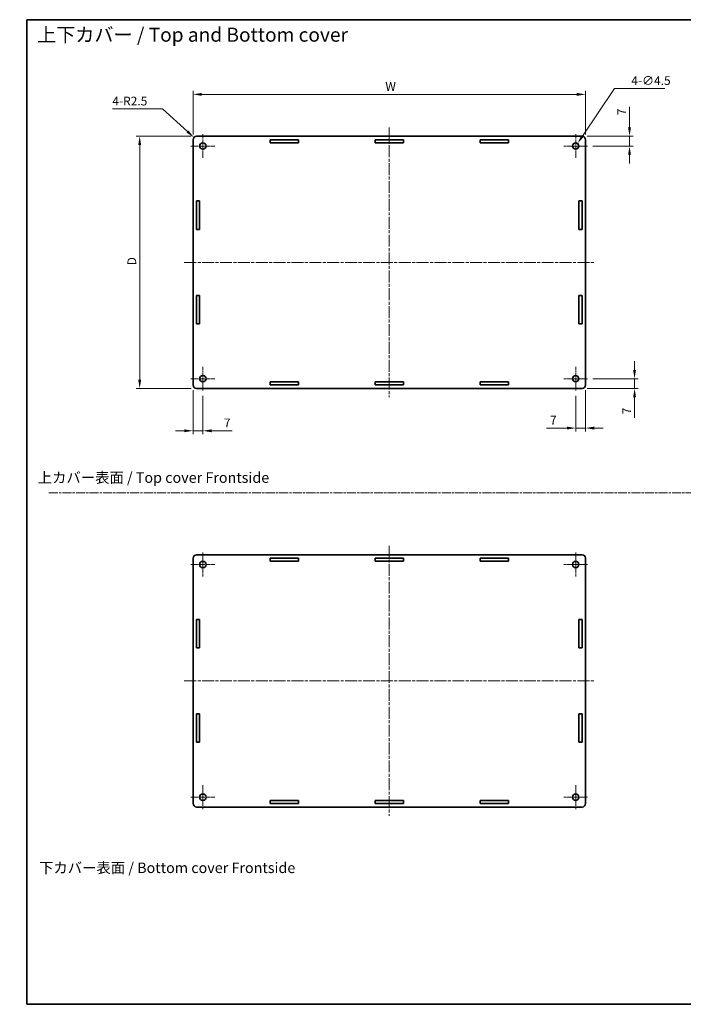
# Model space of a CAD drawing. Units: millimetres. Extents: x 22 to 4829, y 12 to 996.
# Drawn here: x 1992 to 2465, y 12 to 714 of the extents above; entities that cross this region are included whole.
import ezdxf

# ---------------------------------------------------------------- set-up
doc = ezdxf.new("R2010")
doc.units = ezdxf.units.MM
doc.header["$LTSCALE"] = 1.5
doc.linetypes.add('CHAIN', pattern=[0.3543, 0.2362, -0.0295, 0.0591, -0.0295])
doc.layers.get('Defpoints').update_dxf_attribs({"lineweight": 25})
for name, color, linetype, lineweight in [('Border (ISO)', 7, 'Continuous', 35), ('Dimension (ISO)', 7, 'Continuous', 18), ('Dimension (ISO) @ 1', 7, 'Continuous', 18), ('Sketch Geometry (ISO)', 7, 'Continuous', 18), ('Symbol (ISO)', 7, 'Continuous', 18), ('Visible (ISO)', 7, 'Continuous', 35)]:
    doc.layers.add(name, color=color, linetype=linetype, lineweight=lineweight)
doc.layers.add('Center Mark (ISO)', color=7, linetype='Continuous', lineweight=18, true_color=0x80ffff)
doc.layers.add('Centerline (ISO)', color=7, linetype='Continuous', lineweight=18, true_color=0x80ffff)
doc.styles.add('Note Text (TK)', font='txt')
doc.dimstyles.new('Default - Method 1b (TK)', dxfattribs={"dimscale": 1.5, "dimtxt": 2.5, "dimasz": 2.5, "dimexe": 1, "dimexo": 1.5, "dimgap": 1, "dimtad": 1, "dimtoh": 1, "dimrnd": 1e-08, "dimdsep": 46, "dimtxsty": 'Note Text (TK)', "dimcen": 0.09, "dimdle": 5, "dimclrd": 100, "dimclre": 100, "dimclrt": 7, "dimadec": 1, "dimazin": 1, "dimtfac": 1, "dimtmove": 0, "dimatfit": 3, "dimfxl": 0, "dimtolj": 1, "dimlwd": -1, "dimlwe": -1, "dimarcsym": 0})

# ---------------------------------------------------------------- blocks, each defined once
blk = doc.blocks.new('*D26')
at = {"layer": 'Defpoints', "color": 0, "transparency": 16777216}
for p in [(1893.63, 563.68), (1893.63, 399.08), (1970.26, 399.08)]:
    blk.add_point(p, dxfattribs=at)
at = {"layer": 'Dimension (ISO)', "color": 100, "transparency": 16777216}
for p, q in [((1898.88, 563.68), (1973.76, 563.68)), ((1970.26, 554.93), (1970.26, 407.83)), ((1898.88, 399.08), (1973.76, 399.08))]:
    blk.add_line(p, q, dxfattribs=at)
for points in [[(1968.8, 554.93), (1971.72, 554.93), (1970.26, 563.68)], [(1968.8, 407.83), (1971.72, 407.83), (1970.26, 399.08)]]:
    blk.add_solid(points, dxfattribs=at)
at = {"layer": 'Dimension (ISO)', "color": 7, "transparency": 16777216, "insert": (1953.25, 394.67), "char_height": 8.75, "attachment_point": 4, "rotation": 90, "style": 'Note Text (TK)'}
blk.add_mtext('\\A1; \\fＭＳ Ｐゴシック|b0|i0;フレーム間 有効寸法\\P\\fＭＳ Ｐゴシック|b0|i0;Max dim. (between flame) D-15.4', dxfattribs=at)
blk = doc.blocks.new('図面枠 tk図枠')
at = {"layer": 'Border (ISO)'}
for p, q in [((14.5, 289), (405.5, 289)), ((14.5, 289), (14.5, 8)), ((405.5, 289), (405.5, 8)), ((14.5, 8), (405.5, 8))]:
    blk.add_line(p, q, dxfattribs=at)
blk = doc.blocks.new('*D56')
at = {"layer": 'Defpoints', "color": 0, "transparency": 16777216}
for p in [(2395.43, 661.21), (2115.43, 628.86), (2395.43, 628.86)]:
    blk.add_point(p, dxfattribs=at)
at = {"layer": 'Dimension (ISO)', "color": 100, "transparency": 16777216}
for p, q in [((2115.43, 632.61), (2115.43, 663.71)), ((2121.68, 661.21), (2389.18, 661.21)), ((2395.43, 632.61), (2395.43, 663.71))]:
    blk.add_line(p, q, dxfattribs=at)
for points in [[(2121.68, 662.25), (2121.68, 660.16), (2115.43, 661.21)], [(2389.18, 662.25), (2389.18, 660.16), (2395.43, 661.21)]]:
    blk.add_solid(points, dxfattribs=at)
at = {"layer": 'Dimension (ISO)', "color": 7, "transparency": 16777216, "insert": (2250.71, 666.83), "char_height": 6.25, "attachment_point": 4, "style": 'Note Text (TK)'}
blk.add_mtext('\\A1; \\fＭＳ Ｐゴシック|b0|i0;W', dxfattribs=at)
blk = doc.blocks.new('*D57')
at = {"layer": 'Defpoints', "color": 0, "transparency": 16777216}
for p in [(2117.93, 631.36), (2077.37, 451.36), (2117.93, 451.36)]:
    blk.add_point(p, dxfattribs=at)
at = {"layer": 'Dimension (ISO)', "color": 100, "transparency": 16777216}
for p, q in [((2114.18, 631.36), (2074.87, 631.36)), ((2077.37, 625.11), (2077.37, 457.61)), ((2114.18, 451.36), (2074.87, 451.36))]:
    blk.add_line(p, q, dxfattribs=at)
for points in [[(2076.33, 625.11), (2078.41, 625.11), (2077.37, 631.36)], [(2076.33, 457.61), (2078.41, 457.61), (2077.37, 451.36)]]:
    blk.add_solid(points, dxfattribs=at)
at = {"layer": 'Dimension (ISO)', "color": 7, "transparency": 16777216, "insert": (2071.75, 537.31), "char_height": 6.25, "attachment_point": 4, "rotation": 90, "style": 'Note Text (TK)'}
blk.add_mtext('\\A1; \\fＭＳ Ｐゴシック|b0|i0;D', dxfattribs=at)
blk = doc.blocks.new('*D58')
at = {"layer": 'Defpoints', "color": 0, "transparency": 16777216}
for p in [(2115.43, 453.86), (2122.43, 449.86), (2122.43, 421.19)]:
    blk.add_point(p, dxfattribs=at)
at = {"layer": 'Dimension (ISO)', "color": 100, "transparency": 16777216}
for p, q in [((2115.43, 450.11), (2115.43, 418.69)), ((2122.43, 446.11), (2122.43, 418.69)), ((2109.18, 421.19), (2102.93, 421.19)), ((2115.43, 421.19), (2122.43, 421.19)), ((2128.68, 421.19), (2143.3, 421.19))]:
    blk.add_line(p, q, dxfattribs=at)
for points in [[(2109.18, 422.23), (2109.18, 420.15), (2115.43, 421.19)], [(2128.68, 422.23), (2128.68, 420.15), (2122.43, 421.19)]]:
    blk.add_solid(points, dxfattribs=at)
at = {"layer": 'Dimension (ISO)', "color": 7, "transparency": 16777216, "insert": (2137.43, 426.81), "char_height": 6.25, "attachment_point": 4, "style": 'Note Text (TK)'}
blk.add_mtext('\\A1;7', dxfattribs=at)
blk = doc.blocks.new('*D59')
at = {"layer": 'Defpoints', "color": 0, "transparency": 16777216}
for p in [(2388.43, 449.86), (2395.43, 453.86), (2388.43, 423.13)]:
    blk.add_point(p, dxfattribs=at)
at = {"layer": 'Dimension (ISO)', "color": 100, "transparency": 16777216}
for p, q in [((2395.43, 450.11), (2395.43, 420.63)), ((2388.43, 446.11), (2388.43, 420.63)), ((2382.18, 423.13), (2367.56, 423.13)), ((2395.43, 423.13), (2388.43, 423.13)), ((2401.68, 423.13), (2407.93, 423.13))]:
    blk.add_line(p, q, dxfattribs=at)
for points in [[(2382.18, 424.18), (2382.18, 422.09), (2388.43, 423.13)], [(2401.68, 424.18), (2401.68, 422.09), (2395.43, 423.13)]]:
    blk.add_solid(points, dxfattribs=at)
at = {"layer": 'Dimension (ISO)', "color": 7, "transparency": 16777216, "insert": (2370.06, 428.76), "char_height": 6.25, "attachment_point": 4, "style": 'Note Text (TK)'}
blk.add_mtext('\\A1;7', dxfattribs=at)
blk = doc.blocks.new('*D60')
at = {"layer": 'Defpoints', "color": 0, "transparency": 16777216}
for p in [(2396.93, 458.36), (2430.41, 458.36), (2392.93, 451.36)]:
    blk.add_point(p, dxfattribs=at)
at = {"layer": 'Dimension (ISO)', "color": 100, "transparency": 16777216}
for p, q in [((2430.41, 464.61), (2430.41, 470.86)), ((2400.68, 458.36), (2432.91, 458.36)), ((2430.41, 458.36), (2430.41, 451.36)), ((2396.68, 451.36), (2432.91, 451.36)), ((2430.41, 445.11), (2430.41, 430.49))]:
    blk.add_line(p, q, dxfattribs=at)
for points in [[(2429.37, 464.61), (2431.45, 464.61), (2430.41, 458.36)], [(2429.37, 445.11), (2431.45, 445.11), (2430.41, 451.36)]]:
    blk.add_solid(points, dxfattribs=at)
at = {"layer": 'Dimension (ISO)', "color": 7, "transparency": 16777216, "insert": (2424.78, 432.99), "char_height": 6.25, "attachment_point": 4, "rotation": 90, "style": 'Note Text (TK)'}
blk.add_mtext('\\A1;7', dxfattribs=at)
blk = doc.blocks.new('*D61')
at = {"layer": 'Defpoints', "color": 0, "transparency": 16777216}
for p in [(2392.93, 631.36), (2396.93, 624.36), (2426.81, 624.36)]:
    blk.add_point(p, dxfattribs=at)
at = {"layer": 'Dimension (ISO)', "color": 100, "transparency": 16777216}
for p, q in [((2426.81, 637.61), (2426.81, 652.24)), ((2396.68, 631.36), (2429.31, 631.36)), ((2426.81, 624.36), (2426.81, 631.36)), ((2400.68, 624.36), (2429.31, 624.36)), ((2426.81, 618.11), (2426.81, 611.86))]:
    blk.add_line(p, q, dxfattribs=at)
for points in [[(2425.77, 637.61), (2427.85, 637.61), (2426.81, 631.36)], [(2425.77, 618.11), (2427.85, 618.11), (2426.81, 624.36)]]:
    blk.add_solid(points, dxfattribs=at)
at = {"layer": 'Dimension (ISO)', "color": 7, "transparency": 16777216, "insert": (2421.18, 646.36), "char_height": 6.25, "attachment_point": 4, "rotation": 90, "style": 'Note Text (TK)'}
blk.add_mtext('\\A1;7', dxfattribs=at)
blk = doc.blocks.new('*D63')
at = {"layer": 'Defpoints', "color": 0, "transparency": 16777216}
for p in [(2389.69, 626.23), (2387.17, 622.5)]:
    blk.add_point(p, dxfattribs=at)
at = {"layer": 'Dimension (ISO)', "color": 100, "transparency": 16777216}
for p, q in [((2416.2, 665.42), (2393.19, 631.4)), ((2451.88, 665.42), (2416.2, 665.42)), ((2388.2, 624.36), (2388.65, 624.36)), ((2388.43, 624.14), (2388.43, 624.59))]:
    blk.add_line(p, q, dxfattribs=at)
blk.add_solid([(2392.33, 631.99), (2394.05, 630.82), (2389.69, 626.23)], dxfattribs=at)
at = {"layer": 'Dimension (ISO)', "color": 7, "transparency": 16777216, "insert": (2428.09, 671.05), "char_height": 6.25, "attachment_point": 4, "style": 'Note Text (TK)'}
blk.add_mtext('\\A1;\\fＭＳ Ｐゴシック|b0|i0;4-∅4.5', dxfattribs=at)
blk = doc.blocks.new('*D64')
at = {"layer": 'Defpoints', "color": 0, "transparency": 16777216}
for p in [(2116.07, 630.53), (2117.93, 628.86)]:
    blk.add_point(p, dxfattribs=at)
at = {"layer": 'Dimension (ISO)', "color": 100, "transparency": 16777216}
for p, q in [((2057.84, 650.84), (2093.52, 650.84)), ((2093.52, 650.84), (2111.43, 634.72))]:
    blk.add_line(p, q, dxfattribs=at)
blk.add_solid([(2112.12, 635.49), (2110.73, 633.94), (2116.07, 630.53)], dxfattribs=at)
at = {"layer": 'Dimension (ISO)', "color": 7, "transparency": 16777216, "insert": (2057.84, 656.47), "char_height": 6.25, "attachment_point": 4, "style": 'Note Text (TK)'}
blk.add_mtext('\\A1;\\fＭＳ Ｐゴシック|b0|i0;4-R2.5', dxfattribs=at)

msp = doc.modelspace()

# ---------------------------------------------------------------- linework, layer by layer
at = {"layer": 'Center Mark (ISO)', "linetype": 'CHAIN', "ltscale": 7.55611}
for p, q in [((2122.4291, 632.8616), (2122.4291, 615.8616)), ((2388.4291, 632.8616), (2388.4291, 615.8616)), ((2130.9291, 624.3616), (2113.9291, 624.3616)), ((2396.9291, 624.3616), (2379.9291, 624.3616)), ((2122.4291, 466.8616), (2122.4291, 449.8616)), ((2388.4291, 466.8616), (2388.4291, 449.8616)), ((2130.9291, 458.3616), (2113.9291, 458.3616)), ((2396.9291, 458.3616), (2379.9291, 458.3616)), ((2122.4291, 334.2662), (2122.4291, 317.2662)), ((2388.4291, 334.2662), (2388.4291, 317.2662)), ((2130.9291, 325.7662), (2113.9291, 325.7662)), ((2396.9291, 325.7662), (2379.9291, 325.7662)), ((2122.4291, 168.2662), (2122.4291, 151.2662)), ((2388.4291, 168.2662), (2388.4291, 151.2662)), ((2130.9291, 159.7662), (2113.9291, 159.7662)), ((2396.9291, 159.7662), (2379.9291, 159.7662))]:
    msp.add_line(p, q, dxfattribs=at)
at = {"layer": 'Centerline (ISO)', "linetype": 'CHAIN', "ltscale": 23.990969}
for p, q in [((2255.4291, 637.6116), (2255.4291, 445.1116)), ((2109.1791, 541.3616), (2401.6791, 541.3616)), ((2255.4291, 339.0162), (2255.4291, 146.5162)), ((2109.1791, 242.7662), (2401.6791, 242.7662))]:
    msp.add_line(p, q, dxfattribs=at)
at = {"layer": 'Sketch Geometry (ISO)', "color": 4, "linetype": 'CHAIN', "ltscale": 18.185865, "true_color": 0x00ffff}
msp.add_line((2012.5905, 376.84), (2946.8621, 376.84), dxfattribs=at)
at = {"layer": 'Visible (ISO)'}
for p, q in [((2115.4291, 628.8616), (2115.4291, 453.8616)), ((2392.9291, 631.3616), (2117.9291, 631.3616)), ((2170.3791, 626.6616), (2170.3791, 628.8616)), ((2170.3791, 628.8616), (2190.6791, 628.8616)), ((2190.6791, 626.6616), (2170.3791, 626.6616)), ((2190.6791, 628.8616), (2190.6791, 626.6616)), ((2245.2791, 626.6616), (2245.2791, 628.8616)), ((2245.2791, 628.8616), (2265.5791, 628.8616)), ((2265.5791, 626.6616), (2245.2791, 626.6616)), ((2265.5791, 628.8616), (2265.5791, 626.6616)), ((2320.1791, 626.6616), (2320.1791, 628.8616)), ((2320.1791, 628.8616), (2340.4791, 628.8616)), ((2340.4791, 626.6616), (2320.1791, 626.6616)), ((2340.4791, 628.8616), (2340.4791, 626.6616)), ((2395.4291, 453.8616), (2395.4291, 628.8616)), ((2117.9291, 564.9116), (2117.9291, 585.2116)), ((2117.9291, 585.2116), (2120.1291, 585.2116)), ((2120.1291, 585.2116), (2120.1291, 564.9116)), ((2390.7291, 564.9116), (2390.7291, 585.2116)), ((2390.7291, 585.2116), (2392.9291, 585.2116)), ((2392.9291, 585.2116), (2392.9291, 564.9116)), ((2120.1291, 564.9116), (2117.9291, 564.9116)), ((2392.9291, 564.9116), (2390.7291, 564.9116)), ((2117.9291, 497.5116), (2117.9291, 517.8116)), ((2117.9291, 517.8116), (2120.1291, 517.8116)), ((2120.1291, 517.8116), (2120.1291, 497.5116)), ((2390.7291, 497.5116), (2390.7291, 517.8116)), ((2390.7291, 517.8116), (2392.9291, 517.8116)), ((2392.9291, 517.8116), (2392.9291, 497.5116)), ((2120.1291, 497.5116), (2117.9291, 497.5116)), ((2392.9291, 497.5116), (2390.7291, 497.5116)), ((2117.9291, 451.3616), (2392.9291, 451.3616)), ((2170.3791, 453.8616), (2170.3791, 456.0616)), ((2170.3791, 456.0616), (2190.6791, 456.0616)), ((2190.6791, 453.8616), (2170.3791, 453.8616)), ((2190.6791, 456.0616), (2190.6791, 453.8616)), ((2245.2791, 453.8616), (2245.2791, 456.0616)), ((2245.2791, 456.0616), (2265.5791, 456.0616)), ((2265.5791, 453.8616), (2245.2791, 453.8616)), ((2265.5791, 456.0616), (2265.5791, 453.8616)), ((2320.1791, 453.8616), (2320.1791, 456.0616)), ((2320.1791, 456.0616), (2340.4791, 456.0616)), ((2340.4791, 453.8616), (2320.1791, 453.8616)), ((2340.4791, 456.0616), (2340.4791, 453.8616)), ((2115.4291, 330.2662), (2115.4291, 155.2662)), ((2392.9291, 332.7662), (2117.9291, 332.7662)), ((2170.3791, 328.0662), (2170.3791, 330.2662)), ((2170.3791, 330.2662), (2190.6791, 330.2662)), ((2190.6791, 330.2662), (2190.6791, 328.0662)), ((2245.2791, 328.0662), (2245.2791, 330.2662)), ((2245.2791, 330.2662), (2265.5791, 330.2662)), ((2265.5791, 330.2662), (2265.5791, 328.0662)), ((2320.1791, 328.0662), (2320.1791, 330.2662)), ((2320.1791, 330.2662), (2340.4791, 330.2662)), ((2340.4791, 330.2662), (2340.4791, 328.0662)), ((2395.4291, 155.2662), (2395.4291, 330.2662)), ((2190.6791, 328.0662), (2170.3791, 328.0662)), ((2265.5791, 328.0662), (2245.2791, 328.0662)), ((2340.4791, 328.0662), (2320.1791, 328.0662)), ((2117.9291, 266.3162), (2117.9291, 286.6162)), ((2117.9291, 286.6162), (2120.1291, 286.6162)), ((2120.1291, 286.6162), (2120.1291, 266.3162)), ((2390.7291, 266.3162), (2390.7291, 286.6162)), ((2390.7291, 286.6162), (2392.9291, 286.6162)), ((2392.9291, 286.6162), (2392.9291, 266.3162)), ((2120.1291, 266.3162), (2117.9291, 266.3162)), ((2392.9291, 266.3162), (2390.7291, 266.3162)), ((2117.9291, 198.9162), (2117.9291, 219.2162)), ((2117.9291, 219.2162), (2120.1291, 219.2162)), ((2120.1291, 219.2162), (2120.1291, 198.9162)), ((2390.7291, 198.9162), (2390.7291, 219.2162)), ((2390.7291, 219.2162), (2392.9291, 219.2162)), ((2392.9291, 219.2162), (2392.9291, 198.9162)), ((2120.1291, 198.9162), (2117.9291, 198.9162)), ((2392.9291, 198.9162), (2390.7291, 198.9162)), ((2170.3791, 155.2662), (2170.3791, 157.4662)), ((2170.3791, 157.4662), (2190.6791, 157.4662)), ((2190.6791, 155.2662), (2170.3791, 155.2662)), ((2190.6791, 157.4662), (2190.6791, 155.2662)), ((2245.2791, 155.2662), (2245.2791, 157.4662)), ((2245.2791, 157.4662), (2265.5791, 157.4662)), ((2265.5791, 155.2662), (2245.2791, 155.2662)), ((2265.5791, 157.4662), (2265.5791, 155.2662)), ((2320.1791, 155.2662), (2320.1791, 157.4662)), ((2320.1791, 157.4662), (2340.4791, 157.4662)), ((2340.4791, 155.2662), (2320.1791, 155.2662)), ((2340.4791, 157.4662), (2340.4791, 155.2662)), ((2117.9291, 152.7662), (2392.9291, 152.7662))]:
    msp.add_line(p, q, dxfattribs=at)
for centre in [(2122.4291, 624.3616), (2388.4291, 624.3616), (2122.4291, 458.3616), (2388.4291, 458.3616), (2122.4291, 325.7662), (2388.4291, 325.7662), (2122.4291, 159.7662), (2388.4291, 159.7662)]:
    msp.add_circle(centre, 2.25, dxfattribs=at)
for centre, start, end in [((2117.9291, 628.8616), 90, 180), ((2392.9291, 628.8616), 0, 90), ((2117.9291, 453.8616), 180, 270), ((2392.9291, 453.8616), 270, 0), ((2117.9291, 330.2662), 90, 180), ((2392.9291, 330.2662), 0, 90), ((2117.9291, 155.2662), 180, 270), ((2392.9291, 155.2662), 270, 0)]:
    msp.add_arc(centre, 2.5, start, end, dxfattribs=at)

# ---------------------------------------------------------------- block references
at = {"xscale": 2.5, "yscale": 2.5, "zscale": 2.5}
msp.add_blockref('図面枠 tk図枠', (1960.5, -8), dxfattribs=at)

# ---------------------------------------------------------------- texts
at = {"layer": 'Symbol (ISO)', "color": 7, "attachment_point": 4, "line_spacing_factor": 1.5, "style": 'Note Text (TK)'}
for s, insert, char_height, width in [('\\fＭＳ Ｐゴシック|b0|i0;\\H10.0000;上下カバー / Top and Bottom cover', (2004.1088, 703.7921), 10, 229.005837), ('\\fＭＳ Ｐゴシック|b0|i0;\\H7.5000;上カバー表面 / Top cover Frontside', (2004.6001, 387.7928), 7.5, 172.412288), ('\\fＭＳ Ｐゴシック|b0|i0;\\H7.5000;下カバー表面 / Bottom cover Frontside', (2005.5716, 109.3975), 7.5, 189.210534)]:
    msp.add_mtext(s, dxfattribs=dict(at, insert=insert, char_height=char_height, width=width))

# ---------------------------------------------------------------- dimensions: what is measured, and where the dimension line sits
at = {"layer": 'Dimension (ISO) @ 1', "color": 100, "true_color": 0x00ff3f}
for base, p1, p2, angle, text, override, picture, middle in [((2395.4291, 661.2063), (2115.4291, 628.8616), (2395.4291, 628.8616), 180, ' \\fＭＳ Ｐゴシック|b0|i0;W', {"dimscale": 1, "dimtxt": 6.25, "dimasz": 6.25, "dimexe": 2.5, "dimexo": 3.75, "dimgap": 2.5, "dimtoh": 0, "dimdec": 2, "dimcen": 0.225, "dimtol": 0, "dimlim": 0, "dimtp": 0, "dimtm": 0, "dimtdec": 2, "dimtix": 0, "dimtofl": 0, "dimtmove": 0, "dimatfit": 1}, '*D56', (2255.4291, 661.2063)), ((2077.3708, 451.3616), (2117.9291, 631.3616), (2117.9291, 451.3616), 90, ' \\fＭＳ Ｐゴシック|b0|i0;D', {"dimscale": 1, "dimtxt": 6.25, "dimasz": 6.25, "dimexe": 2.5, "dimexo": 3.75, "dimgap": 2.5, "dimtoh": 0, "dimdec": 2, "dimcen": 0.225, "dimtol": 0, "dimlim": 0, "dimtp": 0, "dimtm": 0, "dimtdec": 2, "dimtix": 0, "dimtofl": 0, "dimtmove": 0, "dimatfit": 1}, '*D57', (2077.3708, 541.3616)), ((1970.2583, 399.0767), (1893.6256, 563.6767), (1893.6256, 399.0767), 90, ' \\fＭＳ Ｐゴシック|b0|i0;フレーム間 有効寸法\\P\\fＭＳ Ｐゴシック|b0|i0;Max dim. (between flame) D-15.4', {"dimscale": 1, "dimtxt": 8.75, "dimasz": 8.75, "dimexe": 3.5, "dimexo": 5.25, "dimgap": 3.5, "dimtoh": 0, "dimdec": 2, "dimcen": 0.315, "dimtol": 0, "dimlim": 0, "dimtp": 0, "dimtm": 0, "dimtdec": 2, "dimtix": 0, "dimtofl": 0, "dimtmove": 0, "dimatfit": 1}, '*D26', (1970.2583, 481.3767))]:
    dim = msp.add_linear_dim(base=base, p1=p1, p2=p2, angle=angle, text=text, dimstyle='Default - Method 1b (TK)', override=override, dxfattribs=at)
    dim.commit()
    dim.dimension.update_dxf_attribs({"geometry": picture, "text_midpoint": middle, "dimtype": 128})
dim = msp.add_diameter_dim_2p(p1=(2387.1687, 622.4978), p2=(2389.6895, 626.2254), text='\\fＭＳ Ｐゴシック|b0|i0;4-<>', dimstyle='Default - Method 1b (TK)', override={"dimscale": 1, "dimtxt": 6.25, "dimasz": 6.25, "dimexe": 2.5, "dimexo": 3.75, "dimgap": 2.5, "dimtih": 1, "dimdec": 2, "dimlfac": 1, "dimcen": 0.225, "dimtol": 0, "dimlim": 0, "dimtp": 0, "dimtm": 0, "dimtdec": 2, "dimtix": 0, "dimtofl": 0, "dimtmove": 0, "dimatfit": 3}, dxfattribs=at)
dim.commit()
dim.dimension.update_dxf_attribs({"geometry": '*D63', "text_midpoint": (2439.9877, 665.4236), "dimtype": 131})
dim = msp.add_radius_dim(center=(2117.9291, 628.8616), mpoint=(2116.0712, 630.5344), text='\\fＭＳ Ｐゴシック|b0|i0;4-<>', dimstyle='Default - Method 1b (TK)', override={"dimscale": 1, "dimtxt": 6.25, "dimasz": 6.25, "dimexe": 2.5, "dimexo": 3.75, "dimgap": 2.5, "dimtih": 1, "dimdec": 2, "dimlfac": 1, "dimcen": 0, "dimtol": 0, "dimlim": 0, "dimtp": 0, "dimtm": 0, "dimtdec": 2, "dimtix": 0, "dimtofl": 0, "dimtmove": 0, "dimatfit": 3}, dxfattribs=at)
dim.commit()
dim.dimension.update_dxf_attribs({"geometry": '*D64', "text_midpoint": (2070.3064, 650.8407), "dimtype": 132})
for base, p1, p2, angle, picture, middle in [((2426.8095, 624.3616), (2392.9291, 631.3616), (2396.9291, 624.3616), 90, '*D61', (2426.8095, 648.0484)), ((2430.407, 458.3616), (2392.9291, 451.3616), (2396.9291, 458.3616), 90, '*D60', (2430.407, 434.6748)), ((2122.4291, 421.1893), (2115.4291, 453.8616), (2122.4291, 449.8616), 180, '*D58', (2139.1159, 421.1893)), ((2388.4291, 423.1347), (2395.4291, 453.8616), (2388.4291, 449.8616), 180, '*D59', (2371.7423, 423.1347))]:
    dim = msp.add_linear_dim(base=base, p1=p1, p2=p2, angle=angle, dimstyle='Default - Method 1b (TK)', override={"dimscale": 1, "dimtxt": 6.25, "dimasz": 6.25, "dimexe": 2.5, "dimexo": 3.75, "dimgap": 2.5, "dimtoh": 0, "dimdec": 2, "dimcen": 0.225, "dimtol": 0, "dimlim": 0, "dimtp": 0, "dimtm": 0, "dimtdec": 2, "dimtix": 0, "dimtofl": 1, "dimtmove": 0, "dimatfit": 1}, dxfattribs=at)
    dim.commit()
    dim.dimension.update_dxf_attribs({"geometry": picture, "text_midpoint": middle, "dimtype": 128})

doc.saveas('drawing.dxf')
